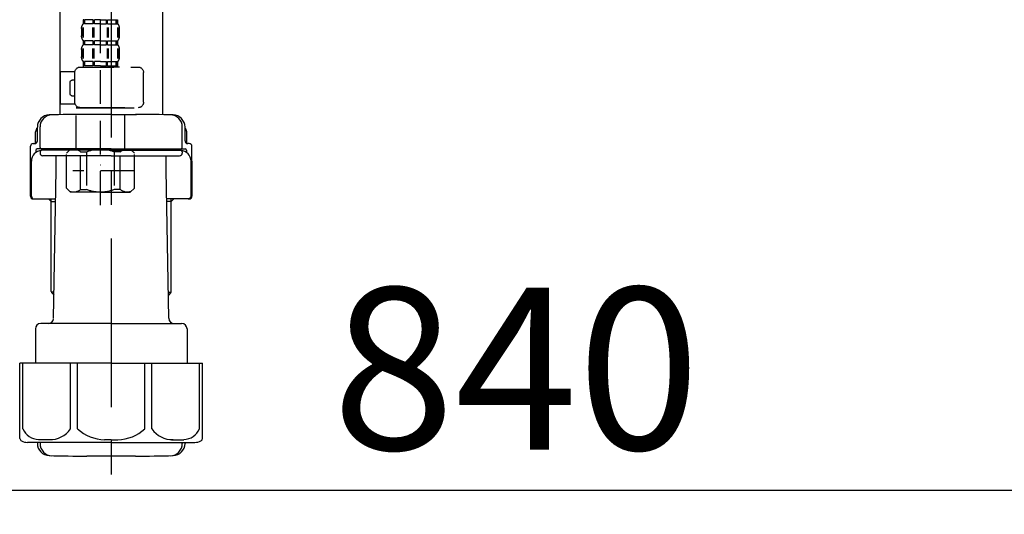
# Model space of a CAD drawing. Extents: x 55896 to 82369, y -11033 to -2163.
# Drawn here: x 63819 to 64183, y -8507 to -8324 of the extents above; entities that cross this region are included whole.
import ezdxf

# ---------------------------------------------------------------- set-up
doc = ezdxf.new("R2010")
doc.units = 0
doc.header["$LTSCALE"] = 50
doc.header["$MEASUREMENT"] = 0
doc.linetypes.add('CENTER', pattern=[2, 1.25, -0.25, 0.25, -0.25])
doc.linetypes.add('DASHED', pattern=[0.75, 0.5, -0.25])
doc.layers.get('0').update_dxf_attribs({"linetype": 'CONTINUOUS'})
doc.layers.get('DEFPOINTS').update_dxf_attribs({"color": 146, "linetype": 'CONTINUOUS'})
doc.layers.add('150-機器', color=8, linetype='CONTINUOUS')
doc.layers.add('166-寸法B', color=11, linetype='CONTINUOUS')
doc.styles.add('KH001', font='msgothic.ttc')
doc.dimstyles.new('KH1xx030', dxfattribs={"dimscale": 30, "dimtxt": 2, "dimasz": 0.6, "dimexe": 0.3, "dimexo": 1.2, "dimgap": 0.5, "dimtad": 3, "dimdec": 1, "dimdsep": 46, "dimlunit": 6, "dimtxsty": 'KH001', "dimblk": 'DOT', "dimcen": 1, "dimdle": 1, "dimclrd": 256, "dimclre": 256, "dimclrt": 256, "dimadec": 0, "dimazin": 0, "dimtfac": 1, "dimtdec": 1, "dimtix": 1, "dimtmove": 2, "dimatfit": 3, "dimldrblk": 'CLOSEDBLANK', "dimfxl": 1, "dimtolj": 1, "dimtzin": 0, "dimlwd": -1, "dimlwe": -1, "dimarcsym": 0})

# ---------------------------------------------------------------- blocks, each defined once
blk = doc.blocks.new('F402_D')
at = {"layer": '150-機器', "color": 13, "linetype": 'DASHED', "ltscale": 0.5}
for p, q in [((3.99, -402.9), (3.99, -308.59)), ((-2.39, -334.22), (-2.39, -335.72)), ((-2, -334.22), (-2.39, -334.22)), ((-2, -335.72), (-2, -334.22)), ((-1.81, -335.72), (-1.81, -334.22)), ((1.32, -334.22), (-1.81, -334.22)), ((1.32, -335.72), (1.32, -334.22)), ((1.78, -335.72), (1.78, -334.22)), ((3.99, -334.22), (1.78, -334.22)), ((3.99, -334.22), (6.2, -334.22)), ((6.2, -335.72), (6.2, -334.22)), ((6.66, -335.72), (6.66, -334.22)), ((6.66, -334.22), (9.79, -334.22)), ((9.79, -335.72), (9.79, -334.22)), ((9.98, -335.72), (9.98, -334.22)), ((9.98, -334.22), (10.37, -334.22)), ((10.37, -334.22), (10.37, -335.72)), ((-2.99, -337.46), (-2.99, -340.26)), ((-2.55, -337.12), (-2.55, -340.82)), ((-2, -335.72), (-2.39, -335.72)), ((-2.36, -337.12), (-2.36, -340.82)), ((1.32, -335.72), (-1.81, -335.72)), ((1.09, -337.12), (1.09, -340.82)), ((1.55, -337.12), (1.55, -340.82)), ((3.99, -335.72), (1.78, -335.72)), ((3.99, -335.72), (6.2, -335.72)), ((6.43, -337.12), (6.43, -340.82)), ((6.66, -335.72), (9.79, -335.72)), ((6.89, -337.12), (6.89, -340.82)), ((9.98, -335.72), (10.37, -335.72)), ((10.34, -337.12), (10.34, -340.82)), ((10.53, -337.12), (10.53, -340.82)), ((10.97, -337.46), (10.97, -340.26)), ((-2.39, -342), (-2.39, -343.5)), ((-2, -342), (-2.39, -342)), ((-2, -343.5), (-2, -342)), ((-1.81, -343.5), (-1.81, -342)), ((1.32, -342), (-1.81, -342)), ((1.32, -343.5), (1.32, -342)), ((1.78, -343.5), (1.78, -342)), ((3.99, -342), (1.78, -342)), ((3.99, -342), (6.2, -342)), ((6.2, -343.5), (6.2, -342)), ((6.66, -343.5), (6.66, -342)), ((6.66, -342), (9.79, -342)), ((9.79, -343.5), (9.79, -342)), ((9.98, -343.5), (9.98, -342)), ((9.98, -342), (10.37, -342)), ((10.37, -342), (10.37, -343.5)), ((-2.99, -345.24), (-2.99, -348.03)), ((-2.55, -344.93), (-2.55, -348.63)), ((-2, -343.5), (-2.39, -343.5)), ((-2.36, -344.93), (-2.36, -348.63)), ((1.32, -343.5), (-1.81, -343.5)), ((1.09, -344.93), (1.09, -348.63)), ((1.55, -344.93), (1.55, -348.63)), ((3.99, -343.5), (1.78, -343.5)), ((3.99, -343.5), (6.2, -343.5)), ((6.43, -344.93), (6.43, -348.63)), ((6.66, -343.5), (9.79, -343.5)), ((6.89, -344.93), (6.89, -348.63)), ((9.98, -343.5), (10.37, -343.5)), ((10.34, -344.93), (10.34, -348.63)), ((10.53, -344.93), (10.53, -348.63)), ((10.97, -345.24), (10.97, -348.03)), ((-2, -349.78), (-2.39, -349.78)), ((-2.39, -349.78), (-2.39, -351.78)), ((-2, -351.28), (-2, -349.78)), ((1.32, -349.78), (-1.81, -349.78)), ((-1.81, -351.28), (-1.81, -349.78)), ((1.32, -351.28), (1.32, -349.78)), ((3.99, -349.78), (1.78, -349.78)), ((1.78, -351.28), (1.78, -349.78)), ((3.99, -349.78), (6.2, -349.78)), ((6.2, -351.28), (6.2, -349.78)), ((6.66, -349.78), (9.79, -349.78)), ((6.66, -351.28), (6.66, -349.78)), ((9.79, -351.28), (9.79, -349.78)), ((9.98, -349.78), (10.37, -349.78)), ((9.98, -351.28), (9.98, -349.78)), ((10.37, -349.78), (10.37, -351.78)), ((-11.97, -364.84), (-11.97, -353.77)), ((11.47, -351.78), (-9.97, -351.78)), ((-3.09, -351.78), (3.99, -351.78)), ((-2, -351.28), (-2.39, -351.28)), ((1.32, -351.28), (-1.81, -351.28)), ((3.99, -351.28), (1.78, -351.28)), ((3.99, -351.28), (6.2, -351.28)), ((6.66, -351.28), (9.79, -351.28)), ((9.98, -351.28), (10.37, -351.28)), ((13.45, -353.57), (18.75, -353.57)), ((13.46, -364.84), (13.46, -353.77)), ((18.75, -365.54), (18.75, -353.57)), ((14.26, -356.56), (13.46, -356.56)), ((15.26, -361.55), (15.26, -357.56)), ((13.46, -362.55), (14.26, -362.55)), ((3.99, -366.84), (-9.97, -366.84)), ((-4.89, -366.84), (-4.99, -366.93)), ((-4.99, -366.93), (3.99, -366.93)), ((-4.99, -382.19), (-4.99, -366.93)), ((3.99, -366.84), (11.47, -366.84)), ((12.97, -366.93), (3.99, -366.93)), ((12.87, -366.84), (12.97, -366.93)), ((12.97, -382.19), (12.97, -366.93)), ((13.34, -365.54), (18.75, -365.54)), ((-8.58, -383.69), (-7.08, -382.19)), ((-7.08, -382.19), (3.99, -382.19)), ((-5.94, -382.19), (3.99, -382.19)), ((13.92, -382.19), (3.99, -382.19)), ((15.06, -382.19), (3.99, -382.19)), ((16.56, -383.69), (15.06, -382.19)), ((-8.58, -396.66), (-8.58, -383.69)), ((-3.38, -383.19), (-1.14, -383.19)), ((-3.38, -397.15), (-3.38, -383.19)), ((-1.14, -383.19), (-1.14, -397.15)), ((11.35, -383.19), (9.12, -383.19)), ((9.12, -383.19), (9.12, -397.15)), ((11.35, -397.15), (11.35, -383.19)), ((16.56, -396.66), (16.56, -383.69)), ((-8.58, -390.17), (14.21, -390.17)), ((3.99, -388.18), (4.03, -388.18)), ((-8.58, -396.66), (-7.08, -398.15)), ((-3.38, -397.15), (-1.14, -397.15)), ((11.35, -397.15), (9.12, -397.15)), ((16.56, -396.66), (15.06, -398.15)), ((3.99, -398.15), (-7.08, -398.15)), ((3.99, -398.15), (15.06, -398.15))]:
    blk.add_line(p, q, dxfattribs=at)
for centre, radius, start, end in [((-0.15, -337.46), 2.84, 142.1507, 180), ((8.13, -337.46), 2.84, 0, 37.8493), ((-0.15, -340.26), 2.84, 180, 217.8493), ((8.13, -340.26), 2.84, 322.1507, 0), ((-0.15, -345.24), 2.84, 142.1507, 180), ((8.13, -345.24), 2.84, 0, 37.8493), ((-0.15, -348.03), 2.84, 180, 217.8493), ((8.13, -348.03), 2.84, 322.1507, 0), ((-9.97, -353.77), 1.99, 90, 180), ((11.47, -353.77), 1.99, 0, 90), ((14.26, -357.56), 0.997, 0, 90), ((14.26, -361.55), 0.997, 270, 0), ((-9.97, -364.84), 1.99, 180.001, 270), ((11.47, -364.84), 1.99, 270, 359.999), ((-5.98, -386.08), 3.89, 48.036, 110.221), ((3.96, -396.08), 13.89, 89.864, 111.555), ((4.02, -396.08), 13.89, 68.445, 90.136), ((13.95, -386.08), 3.89, 69.779, 131.964), ((-5.98, -394.26), 3.89, 249.779, 311.964), ((3.99, -384.43), 13.72, 248.018, 270), ((3.99, -384.43), 13.72, 270, 291.982), ((13.95, -394.26), 3.89, 228.036, 290.221)]:
    blk.add_arc(centre, radius, start, end, dxfattribs=at)
blk = doc.blocks.new('_Dot')
at = {"color": 0, "linetype": 'ByBlock', "lineweight": -2}
blk.add_line((-0.5, 0), (-1, 0), dxfattribs=at)
at = {"color": 0, "linetype": 'ByBlock', "const_width": 0.5}
blk.add_lwpolyline([(-0.25, 0, 1), (0.25, 0, 1)], format="xyb", close=True, dxfattribs=at)
blk = doc.blocks.new('*D204')
at = {"layer": '166-寸法B', "transparency": 16777216}
for p, q in [((63582.57, -8068.51), (63582.57, -8507.32)), ((64422.57, -8068.51), (64422.57, -8507.32)), ((63600.57, -8498.32), (64404.57, -8498.32))]:
    blk.add_line(p, q, dxfattribs=at)
at = {"layer": 'DEFPOINTS', "color": 0, "transparency": 16777216}
for p in [(63582.57, -8032.51), (64422.57, -8032.51), (64422.57, -8498.32)]:
    blk.add_point(p, dxfattribs=at)
at = {"layer": '166-寸法B', "transparency": 16777216, "xscale": 18, "yscale": 18, "zscale": 18, "rotation": 180}
blk.add_blockref('_Dot', (63582.57, -8498.32), dxfattribs=at)
at = {"layer": '166-寸法B', "transparency": 16777216, "xscale": 18, "yscale": 18, "zscale": 18}
blk.add_blockref('_Dot', (64422.57, -8498.32), dxfattribs=at)
at = {"layer": '166-寸法B', "transparency": 16777216, "insert": (64002.57, -8453.32), "char_height": 60, "attachment_point": 5, "style": 'KH001'}
blk.add_mtext('\\A1;840', dxfattribs=at)
blk = doc.blocks.new('_ClosedBlank')
at = {"color": 0, "linetype": 'ByBlock', "lineweight": -2}
for p, q in [((-1, 0.167), (0, 0)), ((-1, 0.167), (-1, -0.167)), ((0, 0), (-1, -0.167))]:
    blk.add_line(p, q, dxfattribs=at)
blk = doc.blocks.new('排水ﾄﾗｯﾌﾟ2')
at = {"layer": '150-機器', "color": 13, "linetype": 'CENTER'}
for p, q in [((6952.81, 10978.87), (6952.81, 10872.19)), ((6778.18, 10903.79), (6793.33, 10904.1)), ((6747.81, 10872.8), (6747.81, 10685.44))]:
    blk.add_line(p, q, dxfattribs=at)
at = {"layer": '150-機器'}
for p, q in [((6865.7, 10972.64), (6863.38, 10973.75)), ((6863.81, 10975.65), (6952.81, 10975.65)), ((7041.81, 10975.65), (6952.81, 10975.65)), ((7039.92, 10972.64), (7042.25, 10973.75)), ((6863.31, 10966.05), (6863.31, 10969.55)), ((6863.31, 10969.55), (7042.31, 10969.55)), ((6863.81, 10972.05), (6863.81, 10969.55)), ((6863.81, 10972.05), (7041.81, 10972.05)), ((7039.92, 10972.64), (6865.7, 10972.64)), ((7041.81, 10972.05), (7041.81, 10969.55)), ((7042.31, 10966.05), (7042.31, 10969.55)), ((6864.06, 10955.05), (6864.06, 10965.05)), ((6871.56, 10964.41), (6864.27, 10965.05)), ((6864.27, 10965.05), (7041.36, 10965.05)), ((6871.56, 10956.2), (6871.56, 10964.41)), ((6949.41, 10964.41), (6871.56, 10964.41)), ((6956.21, 10964.41), (7034.06, 10964.41)), ((7034.06, 10964.41), (7041.36, 10965.05)), ((7034.06, 10956.2), (7034.06, 10964.41)), ((7041.56, 10955.05), (7041.56, 10965.05)), ((6872.07, 10953.05), (6866.06, 10953.05)), ((7033.55, 10953.05), (7039.56, 10953.05)), ((6952.81, 10950.55), (6873.31, 10950.55)), ((6952.81, 10950.55), (7032.31, 10950.55)), ((6881.81, 10943.75), (6883.01, 10932.81)), ((7023.81, 10943.75), (7021.94, 10923.44)), ((6842.63, 10881.6), (6841.57, 10933.59)), ((6864.43, 10936.06), (6843.53, 10935.63)), ((6864.52, 10931.59), (6864.43, 10936.06)), ((6864.43, 10936.06), (6865.57, 10880.07)), ((6883.01, 10932.81), (6885.72, 10908.16)), ((6865.88, 10930.29), (6864.52, 10931.59)), ((6864.55, 10930.26), (6881.07, 10930.59)), ((6784.6, 10922.93), (6841.72, 10926.59)), ((6777.79, 10922.79), (6784.6, 10922.93)), ((6976.61, 10893.57), (7009.45, 10906.71)), ((6904.96, 10889.9), (6897.69, 10886.87)), ((6969.77, 10892.15), (6906.74, 10890.28)), ((6778.57, 10884.8), (6799.39, 10885.22)), ((6799.39, 10885.22), (6842.49, 10888.6)), ((6865.45, 10885.87), (6895.87, 10886.49)), ((6866.78, 10885.89), (6865.48, 10884.54)), ((6865.48, 10884.54), (6865.57, 10880.07)), ((6865.57, 10880.07), (6844.67, 10879.64)), ((6728.81, 10874.09), (6728.81, 10818.72)), ((6728.81, 10872.8), (6728.81, 10818.72)), ((6766.81, 10872.8), (6766.81, 10818.72)), ((6747.81, 10818.81), (6738.46, 10818.81)), ((6747.81, 10818.81), (6757.16, 10818.81)), ((6719.81, 10808.07), (6719.81, 10812.3)), ((6720.46, 10809.01), (6720.46, 10814.14)), ((6720.46, 10809.01), (6720.46, 10814.13)), ((6721.46, 10806.51), (6721.46, 10814.16)), ((6774.16, 10806.51), (6774.16, 10814.16)), ((6775.16, 10809.01), (6775.16, 10814.14)), ((6775.16, 10809.01), (6775.16, 10814.13)), ((6775.81, 10808.07), (6775.81, 10812.3)), ((6717.91, 10788.51), (6717.91, 10807.01)), ((6718.91, 10808.01), (6719.46, 10808.01)), ((6719.91, 10805.51), (6719.91, 10804.76)), ((6747.81, 10806.01), (6720.41, 10806.01)), ((6721.46, 10805.01), (6721.46, 10804.51)), ((6747.81, 10805.51), (6721.91, 10805.51)), ((6726.31, 10805.51), (6726.31, 10806.01)), ((6747.81, 10806.01), (6775.21, 10806.01)), ((6747.81, 10805.51), (6773.71, 10805.51)), ((6769.31, 10805.51), (6769.31, 10806.01)), ((6774.16, 10805.01), (6774.16, 10804.51)), ((6775.71, 10805.51), (6775.71, 10804.76)), ((6776.71, 10808.01), (6776.16, 10808.01)), ((6777.71, 10788.51), (6777.71, 10807.01)), ((6717.91, 10801.51), (6717.91, 10788.51)), ((6718.23, 10788.51), (6718.23, 10801.51)), ((6747.81, 10803.51), (6722.46, 10803.51)), ((6727.41, 10798.11), (6727.41, 10803.51)), ((6747.81, 10803.51), (6773.16, 10803.51)), ((6768.21, 10798.11), (6768.21, 10803.51)), ((6777.39, 10788.51), (6777.39, 10801.51)), ((6777.71, 10801.51), (6777.71, 10788.51)), ((6726.5, 10743.27), (6727.41, 10798.11)), ((6769.13, 10743.27), (6768.21, 10798.11)), ((6718.91, 10787.51), (6727.24, 10787.51)), ((6725.61, 10786.51), (6724.61, 10787.51)), ((6725.61, 10753.19), (6725.61, 10787.51)), ((6776.71, 10787.51), (6768.39, 10787.51)), ((6770.01, 10753.19), (6770.01, 10787.51)), ((6770.01, 10786.51), (6771.01, 10787.51)), ((6725.61, 10786.51), (6727.22, 10786.51)), ((6770.01, 10786.51), (6768.41, 10786.51)), ((6726.66, 10752.99), (6725.65, 10752.99)), ((6725.74, 10752.85), (6726.64, 10751.85)), ((6768.97, 10752.99), (6769.97, 10752.99)), ((6769.88, 10752.85), (6768.99, 10751.85)), ((6719.71, 10739.31), (6719.71, 10726.59)), ((6747.81, 10741.31), (6721.71, 10741.31)), ((6747.81, 10741.31), (6773.91, 10741.31)), ((6775.91, 10739.31), (6775.91, 10726.59)), ((6747.81, 10726.59), (6714.01, 10726.59)), ((6714.01, 10698.72), (6714.01, 10726.59)), ((6747.81, 10726.59), (6781.61, 10726.59)), ((6781.61, 10698.72), (6781.61, 10726.59)), ((6747.81, 10697.29), (6716.81, 10697.29)), ((6720.46, 10697.29), (6720.46, 10696.88)), ((6721.46, 10697.29), (6721.46, 10696.85)), ((6747.81, 10697.29), (6778.81, 10697.29)), ((6774.16, 10697.29), (6774.16, 10696.85)), ((6775.16, 10697.29), (6775.16, 10696.88)), ((6756.81, 10692.21), (6738.81, 10692.21))]:
    blk.add_line(p, q, dxfattribs=at)
at = {"layer": '150-機器', "color": 13, "ltscale": 0.1}
for p, q in [((6715.09, 10702.29), (6715.09, 10726.59)), ((6732.73, 10702.29), (6732.73, 10726.59)), ((6735.34, 10702.29), (6735.34, 10726.59)), ((6760.28, 10702.29), (6760.28, 10726.59)), ((6762.89, 10702.29), (6762.89, 10726.59)), ((6780.53, 10702.29), (6780.53, 10726.59)), ((6725.44, 10698.29), (6720.91, 10698.29)), ((6747.81, 10698.29), (6745.31, 10698.29)), ((6747.81, 10698.29), (6750.31, 10698.29)), ((6770.18, 10698.29), (6774.71, 10698.29))]:
    blk.add_line(p, q, dxfattribs=at)
at = {"layer": '150-機器'}
for centre, radius, start, end in [((6863.81, 10974.65), 1, 90, 244.3866), ((7041.81, 10974.65), 1, 295.6134, 90), ((6864.31, 10966.05), 1, 180, 270), ((7041.31, 10966.05), 1, 270, 0), ((6866.06, 10955.05), 2, 180, 270), ((6881.56, 10956.2), 10, 180, 214.4115), ((7024.06, 10956.2), 10, 325.5885, 360), ((7039.56, 10955.05), 2, 270, 0), ((6866.84, 10942.82), 15, 3.5618, 31.0281), ((7038.78, 10942.82), 15, 148.9719, 176.4382), ((6843.57, 10933.63), 2, 91.1667, 181.1667), ((6881.03, 10932.59), 2, 271.1667, 6.2711), ((6778.81, 10872.8), 50, 91.1667, 180), ((7002.02, 10925.28), 20, 291.8031, 354.7261), ((6905.62, 10910.23), 20, 185.9448, 274.5616), ((6969.18, 10912.14), 20, 271.6971, 291.8031), ((6906.89, 10885.28), 5, 91.6971, 112.5932), ((6895.77, 10891.49), 5, 271.1667, 292.5932), ((6778.81, 10872.8), 12, 91.1667, 180), ((6844.63, 10881.64), 2, 181.1667, 271.1667), ((6724.96, 10814.13), 4.5, 91.4252, 180), ((6725.96, 10814.16), 4.5, 91.3223, 180), ((6738.81, 10257.45), 561.35, 90, 91.4252), ((6756.81, 10257.45), 561.35, 88.5748, 90), ((6769.66, 10814.16), 4.5, 0, 88.6777), ((6770.66, 10814.13), 4.5, 0, 88.5748), ((6721.81, 10812.3), 2, 132.454, 180), ((6773.81, 10812.3), 2, 0, 47.546), ((6719.46, 10809.01), 1, 270, 0), ((6719.46, 10809.01), 1, 270, 0), ((6776.16, 10809.01), 1, 180, 270), ((6776.16, 10809.01), 1, 180, 270), ((6718.91, 10807.01), 1, 90, 180), ((6722.23, 10801.51), 4, 93.5454, 180), ((6720.41, 10805.51), 0.5, 90, 180), ((6721.96, 10806.51), 0.5, 180, 270), ((6721.96, 10805.01), 0.5, 90, 180), ((6773.39, 10801.51), 4, 0, 86.4546), ((6773.66, 10806.51), 0.5, 270, 0), ((6773.66, 10805.01), 0.5, 0, 90), ((6775.21, 10805.51), 0.5, 0, 90), ((6776.71, 10807.01), 1, 0, 90), ((6722.46, 10804.51), 1, 180, 270), ((6773.16, 10804.51), 1, 270, 0), ((6718.91, 10788.51), 1, 180, 270), ((6718.91, 10788.51), 1, 180, 270), ((6719.23, 10788.51), 1, 180, 270), ((6776.39, 10788.51), 1, 270, 0), ((6776.71, 10788.51), 1, 270, 0), ((6776.71, 10788.51), 1, 270, 0), ((6726.11, 10753.19), 0.5, 180, 221.9647), ((6769.51, 10753.19), 0.5, 318.0353, 0), ((6724.5, 10743.31), 2, 270, 354.3237), ((6771.13, 10743.31), 2, 180.9582, 270), ((6721.71, 10739.31), 2, 90, 180), ((6773.91, 10739.31), 2, 0, 90), ((6715.01, 10698.72), 1, 180, 243.2563), ((6716.81, 10702.29), 5, 243.2563, 270), ((6724.96, 10696.88), 4.5, 180, 268.5748), ((6725.96, 10696.85), 4.5, 180, 268.6777), ((6769.66, 10696.85), 4.5, 271.3223, 0), ((6770.66, 10696.88), 4.5, 271.4252, 0), ((6778.81, 10702.29), 5, 270, 296.7437), ((6780.61, 10698.72), 1, 296.7437, 360), ((6738.81, 11253.56), 561.35, 268.5748, 270), ((6756.81, 11253.56), 561.35, 270, 271.4252)]:
    blk.add_arc(centre, radius, start, end, dxfattribs=at)
at = {"layer": '150-機器', "color": 13, "linetype": 'CENTER'}
blk.add_arc((6778.81, 10872.8), 31, 91.1667, 180, dxfattribs=at)
at = {"layer": '150-機器', "color": 13, "ltscale": 0.1}
for centre, radius, start, end in [((6721.38, 10705.2), 6.92, 204.8352, 266.1563), ((6725.18, 10707.42), 9.13, 268.3376, 325.848), ((6745.79, 10713.92), 15.64, 228.0486, 268.2381), ((6749.83, 10713.92), 15.64, 271.7619, 311.9514), ((6770.45, 10707.42), 9.13, 214.152, 271.6624), ((6774.25, 10705.2), 6.92, 273.8437, 335.1648)]:
    blk.add_arc(centre, radius, start, end, dxfattribs=at)
at = {"layer": 'DEFPOINTS', "ltscale": 0.1}
for p, q in [((6889.2, 10964.41), (6889.2, 10955.05)), ((6892.6, 10964.41), (6892.6, 10955.05)), ((6897.95, 10964.41), (6897.95, 10954.05)), ((6949.41, 10964.41), (6952.81, 10965.05)), ((6949.41, 10955.05), (6949.41, 10964.41)), ((6956.21, 10964.41), (6952.81, 10965.05)), ((6956.21, 10955.05), (6956.21, 10964.41)), ((7007.67, 10964.41), (7007.67, 10954.05)), ((7013.03, 10964.41), (7013.03, 10955.05)), ((7016.43, 10964.41), (7016.43, 10955.05)), ((6896.95, 10953.05), (6891.2, 10953.05)), ((6952.81, 10953.05), (6951.41, 10953.05)), ((6952.81, 10953.05), (6954.21, 10953.05)), ((7008.67, 10953.05), (7014.43, 10953.05))]:
    blk.add_line(p, q, dxfattribs=at)
for centre, radius, start, end in [((6891.2, 10955.05), 2, 180, 270), ((6894.6, 10955.05), 2, 180, 270), ((6951.41, 10955.05), 2, 180, 270), ((6954.21, 10955.05), 2, 270, 0), ((7011.03, 10955.05), 2, 270, 0), ((7014.43, 10955.05), 2, 270, 0), ((6896.95, 10954.05), 1, 270, 0), ((7008.67, 10954.05), 1, 180, 270)]:
    blk.add_arc(centre, radius, start, end, dxfattribs=at)

msp = doc.modelspace()

# ---------------------------------------------------------------- block references
at = {"layer": '150-機器', "xscale": -1}
msp.add_blockref('F402_D', (63852.57, -7989.81), dxfattribs=at)
at = {"layer": '150-機器'}
msp.add_blockref('排水ﾄﾗｯﾌﾟ2', (57104.75, -19177.95), dxfattribs=at)

# ---------------------------------------------------------------- dimensions: what is measured, and where the dimension line sits
at = {"layer": '166-寸法B'}
dim = msp.add_linear_dim(base=(64422.57, -8498.32), p1=(63582.57, -8032.51), p2=(64422.57, -8032.51), angle=180, dimstyle='KH1xx030', dxfattribs=at)
dim.commit()
dim.dimension.update_dxf_attribs({"geometry": '*D204', "text_midpoint": (64002.57, -8453.32)})

doc.saveas('drawing.dxf')
